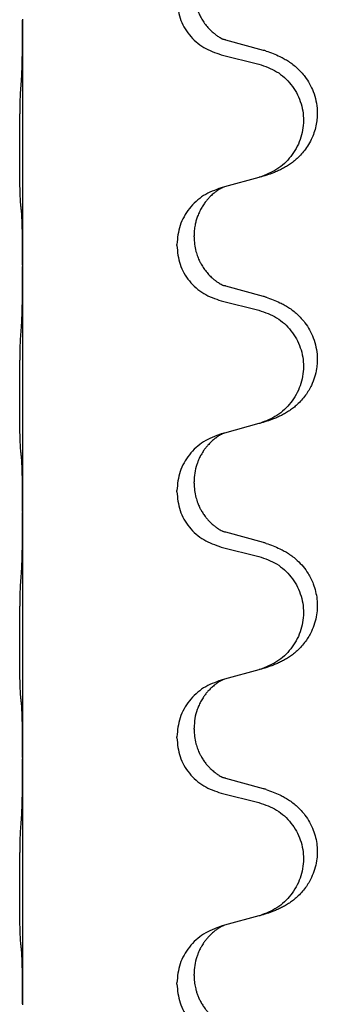
# Model space of a CAD drawing. Units: millimetres. Extents: x -528 to 834, y -253 to 352.
# Drawn here: x 795 to 798, y 188 to 200 of the extents above; entities that cross this region are included whole.
import ezdxf

# ---------------------------------------------------------------- set-up
doc = ezdxf.new("R2010")
doc.units = ezdxf.units.MM
doc.layers.add('1', color=7, linetype='Continuous')

# ---------------------------------------------------------------- blocks, each defined once
blk = doc.blocks.new('588884928_F_0800_mm_Artikelnummer_588884931__26', base_point=(646.5, 259.95))
at = {"color": 7, "linetype": 'Continuous'}
for p, q in [((794.7, 200.31), (794.7, 200.295)), ((794.7, 200.295), (794.7, 197.135)), ((797.806, 199.907), (797.32, 200.04)), ((797.26, 199.85), (797.746, 199.729)), ((797.746, 198.267), (797.301, 198.146)), ((797.301, 198.146), (797.26, 198.134)), ((796.91, 197.5), (796.91, 197.515)), ((796.688, 197.389), (796.688, 197.404)), ((794.7, 197.135), (794.7, 197.12)), ((794.7, 197.12), (794.7, 193.96)), ((797.806, 196.732), (797.32, 196.865)), ((797.26, 196.675), (797.746, 196.554)), ((797.746, 195.092), (797.301, 194.971)), ((797.301, 194.971), (797.26, 194.959)), ((796.91, 194.325), (796.91, 194.34)), ((796.688, 194.214), (796.688, 194.229)), ((794.7, 193.96), (794.7, 193.945)), ((794.7, 193.945), (794.7, 190.785)), ((797.806, 193.557), (797.32, 193.69)), ((797.26, 193.5), (797.746, 193.379)), ((797.746, 191.917), (797.301, 191.796)), ((797.301, 191.796), (797.26, 191.784)), ((796.91, 191.15), (796.91, 191.165)), ((796.688, 191.039), (796.688, 191.054)), ((794.7, 190.785), (794.7, 190.77)), ((794.7, 190.77), (794.7, 187.61)), ((797.806, 190.382), (797.32, 190.515)), ((797.26, 190.325), (797.746, 190.204)), ((797.746, 188.742), (797.301, 188.621)), ((797.301, 188.621), (797.26, 188.609)), ((796.91, 187.975), (796.91, 187.99)), ((796.688, 187.864), (796.688, 187.879)), ((794.7, 187.61), (794.7, 187.595))]:
    blk.add_line(p, q, dxfattribs=at)
for points, knots in [([(796.91, 200.675), (796.912, 200.635), (796.916, 200.553), (796.943, 200.455), (796.973, 200.379), (797.001, 200.323), (797.035, 200.268), (797.075, 200.215), (797.119, 200.168), (797.154, 200.137), (797.176, 200.119), (797.189, 200.109), (797.204, 200.098), (797.225, 200.084), (797.248, 200.071), (797.268, 200.06), (797.283, 200.053), (797.289, 200.05), (797.292, 200.049)], [0, 0, 0, 0, 0.1218157, 0.2436287, 0.3041151, 0.3646065, 0.4321033, 0.4996143, 0.562633, 0.6255985, 0.637794, 0.6499873, 0.6726543, 0.6953299, 0.7241303, 0.7529145, 0.7630284, 0.7731423, 0.7731423, 0.7731423, 0.7731423]), ([(796.688, 200.564), (796.696, 200.482), (796.713, 200.317), (796.84, 200.1), (797.026, 199.931), (797.182, 199.877), (797.26, 199.85)], [0, 0, 0, 0, 0.2452936, 0.4905862, 0.7359184, 0.9812533, 0.9812533, 0.9812533, 0.9812533]), ([(794.686, 199.538), (794.689, 199.58), (794.693, 199.664), (794.695, 199.771), (794.697, 199.859), (794.698, 199.922), (794.699, 199.98), (794.7, 200.059), (794.7, 200.164), (794.7, 200.251), (794.7, 200.295)], [0, 0, 0, 0, 0.1262576, 0.2525195, 0.3210536, 0.3895864, 0.4425552, 0.4955242, 0.6262627, 0.7570013, 0.7570013, 0.7570013, 0.7570013]), ([(797.32, 200.04), (797.316, 200.042), (797.306, 200.044), (797.297, 200.047), (797.292, 200.049)], [0, 0, 0, 0, 0.01489689, 0.02979377, 0.02979377, 0.02979377, 0.02979377]), ([(797.839, 199.898), (797.833, 199.899), (797.822, 199.903), (797.811, 199.906), (797.806, 199.907)], [0, 0, 0, 0, 0.01712211, 0.03424421, 0.03424421, 0.03424421, 0.03424421]), ([(797.839, 199.898), (797.869, 199.887), (797.93, 199.867), (798.007, 199.833), (798.073, 199.799), (798.129, 199.765), (798.185, 199.725), (798.241, 199.678), (798.293, 199.626), (798.348, 199.559), (798.402, 199.476), (798.451, 199.371), (798.485, 199.255), (798.499, 199.147), (798.498, 199.054), (798.49, 198.972), (798.471, 198.885), (798.441, 198.797), (798.399, 198.712), (798.351, 198.636), (798.297, 198.569), (798.244, 198.516), (798.191, 198.471), (798.141, 198.434), (798.089, 198.402), (798.038, 198.374), (797.986, 198.349), (797.923, 198.323), (797.847, 198.296), (797.787, 198.279), (797.757, 198.27)], [0, 0, 0, 0, 0.096027, 0.192052, 0.254297, 0.316552, 0.388573, 0.460593, 0.535277, 0.609989, 0.720761, 0.831646, 0.956381, 1.081006, 1.157882, 1.234724, 1.328115, 1.421549, 1.515907, 1.610245, 1.691559, 1.772844, 1.836224, 1.899593, 1.958732, 2.01787, 2.0745, 2.131126, 2.224005, 2.316886, 2.316886, 2.316886, 2.316886]), ([(797.746, 199.729), (797.825, 199.702), (797.983, 199.647), (798.139, 199.501), (798.232, 199.363), (798.283, 199.248), (798.314, 199.126), (798.324, 199.001), (798.313, 198.876), (798.281, 198.755), (798.229, 198.64), (798.138, 198.503), (797.986, 198.359), (797.833, 198.3), (797.757, 198.27)], [0, 0, 0, 0, 0.248898, 0.497791, 0.622697, 0.747676, 0.872611, 0.997478, 1.12239, 1.247373, 1.372424, 1.497405, 1.740933, 1.984464, 1.984464, 1.984464, 1.984464]), ([(794.675, 197.924), (794.674, 197.937), (794.672, 197.963), (794.671, 198), (794.669, 198.034), (794.668, 198.07), (794.667, 198.108), (794.666, 198.153), (794.665, 198.201), (794.665, 198.255), (794.664, 198.311), (794.663, 198.373), (794.663, 198.437), (794.663, 198.504), (794.662, 198.573), (794.662, 198.643), (794.662, 198.712), (794.663, 198.78), (794.663, 198.847), (794.664, 198.911), (794.664, 198.972), (794.665, 199.029), (794.666, 199.083), (794.667, 199.136), (794.668, 199.191), (794.669, 199.252), (794.671, 199.317), (794.674, 199.363), (794.675, 199.387)], [0, 0, 0, 0, 0.038853, 0.077709, 0.110153, 0.142595, 0.184238, 0.225881, 0.276792, 0.327702, 0.387232, 0.446762, 0.512955, 0.579148, 0.648877, 0.718606, 0.788125, 0.857644, 0.923219, 0.988793, 1.048028, 1.107262, 1.159001, 1.210739, 1.266824, 1.322909, 1.392873, 1.462834, 1.462834, 1.462834, 1.462834]), ([(797.757, 198.27), (797.755, 198.27), (797.751, 198.269), (797.748, 198.268), (797.746, 198.267)], [0, 0, 0, 0, 0.00603732, 0.01207464, 0.01207464, 0.01207464, 0.01207464]), ([(797.26, 198.134), (797.182, 198.105), (797.025, 198.047), (796.841, 197.873), (796.713, 197.653), (796.696, 197.487), (796.688, 197.404)], [0, 0, 0, 0, 0.2476959, 0.4953848, 0.743561, 0.9917429, 0.9917429, 0.9917429, 0.9917429]), ([(797.301, 198.146), (797.297, 198.144), (797.289, 198.141), (797.272, 198.133), (797.251, 198.122), (797.228, 198.109), (797.208, 198.095), (797.192, 198.084), (797.179, 198.074), (797.165, 198.063), (797.145, 198.046), (797.119, 198.022), (797.091, 197.992), (797.06, 197.956), (797.03, 197.914), (797, 197.865), (796.973, 197.811), (796.951, 197.757), (796.934, 197.704), (796.921, 197.647), (796.912, 197.584), (796.911, 197.538), (796.91, 197.515)], [0, 0, 0, 0, 0.0132133, 0.0264267, 0.0552583, 0.0841047, 0.106831, 0.1295493, 0.1417847, 0.1540213, 0.1860795, 0.2181437, 0.2625952, 0.3070553, 0.3620734, 0.417102, 0.4791835, 0.5412621, 0.5937562, 0.6462412, 0.7151332, 0.7840031, 0.7840031, 0.7840031, 0.7840031]), ([(794.686, 197.822), (794.686, 197.83), (794.684, 197.847), (794.681, 197.873), (794.678, 197.898), (794.676, 197.916), (794.675, 197.924)], [0, 0, 0, 0, 0.0251849, 0.0503698, 0.076599, 0.1028283, 0.1028283, 0.1028283, 0.1028283]), ([(794.7, 197.135), (794.7, 197.18), (794.7, 197.271), (794.699, 197.38), (794.698, 197.464), (794.698, 197.517), (794.697, 197.567), (794.695, 197.633), (794.694, 197.718), (794.689, 197.788), (794.686, 197.822)], [0, 0, 0, 0, 0.1361268, 0.2722536, 0.3288234, 0.3853922, 0.4326156, 0.4798416, 0.5837625, 0.6876694, 0.6876694, 0.6876694, 0.6876694]), ([(796.91, 197.5), (796.911, 197.469), (796.914, 197.406), (796.929, 197.332), (796.945, 197.278), (796.956, 197.245), (796.968, 197.215), (796.98, 197.191), (796.99, 197.169), (797.008, 197.137), (797.035, 197.093), (797.075, 197.04), (797.119, 196.993), (797.154, 196.962), (797.176, 196.944), (797.189, 196.934), (797.204, 196.923), (797.225, 196.909), (797.248, 196.896), (797.268, 196.885), (797.283, 196.878), (797.289, 196.875), (797.292, 196.874)], [0, 0, 0, 0, 0.0938929, 0.1877688, 0.22523, 0.2626895, 0.292656, 0.3226172, 0.3437027, 0.3647926, 0.4322723, 0.4997985, 0.5628198, 0.625783, 0.6379785, 0.6501719, 0.6728388, 0.6955145, 0.7243149, 0.7530991, 0.763213, 0.7733269, 0.7733269, 0.7733269, 0.7733269]), ([(796.688, 197.389), (796.696, 197.307), (796.713, 197.142), (796.84, 196.925), (797.026, 196.756), (797.182, 196.702), (797.26, 196.675)], [0, 0, 0, 0, 0.2452936, 0.4905862, 0.7359184, 0.9812533, 0.9812533, 0.9812533, 0.9812533]), ([(794.686, 196.363), (794.689, 196.405), (794.693, 196.489), (794.695, 196.588), (794.697, 196.661), (794.698, 196.717), (794.698, 196.783), (794.699, 196.877), (794.7, 196.989), (794.7, 197.076), (794.7, 197.12)], [0, 0, 0, 0, 0.1262599, 0.2525183, 0.2984002, 0.3442818, 0.4199023, 0.495523, 0.6262615, 0.7570001, 0.7570001, 0.7570001, 0.7570001]), ([(797.32, 196.865), (797.316, 196.867), (797.306, 196.869), (797.297, 196.872), (797.292, 196.874)], [0, 0, 0, 0, 0.01489689, 0.02979377, 0.02979377, 0.02979377, 0.02979377]), ([(797.839, 196.723), (797.833, 196.724), (797.822, 196.728), (797.811, 196.731), (797.806, 196.732)], [0, 0, 0, 0, 0.01712211, 0.03424421, 0.03424421, 0.03424421, 0.03424421]), ([(797.839, 196.723), (797.869, 196.712), (797.93, 196.692), (798.007, 196.658), (798.073, 196.624), (798.129, 196.59), (798.185, 196.55), (798.241, 196.503), (798.293, 196.451), (798.348, 196.384), (798.402, 196.301), (798.451, 196.196), (798.485, 196.08), (798.499, 195.972), (798.498, 195.879), (798.489, 195.79), (798.466, 195.691), (798.43, 195.597), (798.389, 195.52), (798.346, 195.456), (798.297, 195.394), (798.244, 195.341), (798.191, 195.296), (798.141, 195.259), (798.089, 195.227), (798.038, 195.199), (797.986, 195.174), (797.923, 195.148), (797.847, 195.121), (797.787, 195.104), (797.757, 195.095)], [0, 0, 0, 0, 0.096027, 0.192052, 0.254297, 0.316552, 0.388573, 0.460593, 0.535277, 0.609989, 0.72076, 0.831646, 0.956387, 1.081006, 1.157865, 1.234724, 1.348391, 1.462069, 1.536159, 1.610211, 1.691507, 1.772809, 1.836191, 1.899557, 1.958695, 2.017835, 2.074464, 2.131091, 2.22397, 2.316851, 2.316851, 2.316851, 2.316851]), ([(797.746, 196.554), (797.825, 196.527), (797.983, 196.472), (798.139, 196.326), (798.232, 196.188), (798.283, 196.073), (798.314, 195.951), (798.324, 195.826), (798.313, 195.701), (798.281, 195.58), (798.229, 195.465), (798.138, 195.328), (797.986, 195.184), (797.833, 195.125), (797.757, 195.095)], [0, 0, 0, 0, 0.248898, 0.497791, 0.622697, 0.747676, 0.872611, 0.997478, 1.12239, 1.247373, 1.372424, 1.497405, 1.740933, 1.984464, 1.984464, 1.984464, 1.984464]), ([(794.675, 194.749), (794.674, 194.762), (794.672, 194.788), (794.671, 194.825), (794.669, 194.859), (794.668, 194.895), (794.667, 194.933), (794.666, 194.978), (794.665, 195.026), (794.665, 195.08), (794.664, 195.136), (794.663, 195.198), (794.663, 195.262), (794.663, 195.329), (794.662, 195.398), (794.662, 195.468), (794.662, 195.537), (794.663, 195.605), (794.663, 195.672), (794.664, 195.736), (794.664, 195.797), (794.665, 195.854), (794.666, 195.908), (794.667, 195.961), (794.668, 196.016), (794.669, 196.077), (794.671, 196.142), (794.674, 196.188), (794.675, 196.212)], [0, 0, 0, 0, 0.038853, 0.077709, 0.110153, 0.142595, 0.184238, 0.225881, 0.276792, 0.327702, 0.387232, 0.446762, 0.512955, 0.579148, 0.648877, 0.718606, 0.788125, 0.857644, 0.923219, 0.988793, 1.048028, 1.107262, 1.159001, 1.210739, 1.266824, 1.322909, 1.392873, 1.462834, 1.462834, 1.462834, 1.462834]), ([(797.26, 194.959), (797.182, 194.93), (797.025, 194.872), (796.841, 194.698), (796.713, 194.478), (796.696, 194.312), (796.688, 194.229)], [0, 0, 0, 0, 0.2476959, 0.4953848, 0.743561, 0.9917429, 0.9917429, 0.9917429, 0.9917429]), ([(797.301, 194.971), (797.297, 194.969), (797.289, 194.966), (797.272, 194.958), (797.251, 194.947), (797.228, 194.934), (797.208, 194.92), (797.192, 194.909), (797.179, 194.899), (797.158, 194.883), (797.127, 194.855), (797.091, 194.818), (797.06, 194.78), (797.036, 194.748), (797.017, 194.718), (797.002, 194.692), (796.988, 194.667), (796.974, 194.638), (796.96, 194.604), (796.937, 194.542), (796.915, 194.455), (796.912, 194.378), (796.91, 194.34)], [0, 0, 0, 0, 0.0132133, 0.0264267, 0.0552582, 0.0841047, 0.1068313, 0.1295493, 0.1417842, 0.1540213, 0.2101073, 0.266222, 0.3112294, 0.3562183, 0.3866592, 0.4170991, 0.4448903, 0.4726818, 0.5139975, 0.5553235, 0.6695716, 0.7838613, 0.7838613, 0.7838613, 0.7838613]), ([(794.686, 194.647), (794.686, 194.655), (794.684, 194.672), (794.681, 194.698), (794.678, 194.723), (794.676, 194.741), (794.675, 194.749)], [0, 0, 0, 0, 0.0251849, 0.0503698, 0.076599, 0.1028283, 0.1028283, 0.1028283, 0.1028283]), ([(794.7, 193.96), (794.7, 194.005), (794.7, 194.096), (794.699, 194.205), (794.698, 194.289), (794.698, 194.342), (794.697, 194.392), (794.695, 194.458), (794.694, 194.543), (794.689, 194.613), (794.686, 194.647)], [0, 0, 0, 0, 0.1361268, 0.2722536, 0.3288234, 0.3853922, 0.4326156, 0.4798416, 0.5837625, 0.6876694, 0.6876694, 0.6876694, 0.6876694]), ([(796.91, 194.325), (796.911, 194.294), (796.914, 194.231), (796.929, 194.157), (796.945, 194.103), (796.956, 194.07), (796.968, 194.04), (796.98, 194.016), (796.99, 193.994), (797.006, 193.966), (797.028, 193.929), (797.058, 193.887), (797.089, 193.851), (797.116, 193.822), (797.143, 193.797), (797.162, 193.781), (797.176, 193.769), (797.189, 193.759), (797.204, 193.748), (797.225, 193.734), (797.248, 193.721), (797.268, 193.71), (797.283, 193.703), (797.289, 193.7), (797.292, 193.699)], [0, 0, 0, 0, 0.0938929, 0.1877688, 0.2252301, 0.2626895, 0.2926559, 0.3226172, 0.3437031, 0.3647926, 0.4193307, 0.4738824, 0.5179925, 0.5620904, 0.5939653, 0.6258348, 0.6380298, 0.6502236, 0.6728909, 0.6955663, 0.7243665, 0.7531509, 0.7632648, 0.7733787, 0.7733787, 0.7733787, 0.7733787]), ([(796.688, 194.214), (796.696, 194.132), (796.713, 193.967), (796.84, 193.75), (797.026, 193.581), (797.182, 193.527), (797.26, 193.5)], [0, 0, 0, 0, 0.2452936, 0.4905862, 0.7359184, 0.9812533, 0.9812533, 0.9812533, 0.9812533]), ([(794.686, 193.188), (794.689, 193.23), (794.693, 193.314), (794.695, 193.418), (794.697, 193.5), (794.698, 193.56), (794.699, 193.621), (794.7, 193.706), (794.7, 193.814), (794.7, 193.901), (794.7, 193.945)], [0, 0, 0, 0, 0.1262576, 0.2525195, 0.3120957, 0.3716709, 0.4335974, 0.4955242, 0.6262627, 0.7570013, 0.7570013, 0.7570013, 0.7570013]), ([(797.32, 193.69), (797.316, 193.692), (797.306, 193.694), (797.297, 193.697), (797.292, 193.699)], [0, 0, 0, 0, 0.01489689, 0.02979377, 0.02979377, 0.02979377, 0.02979377]), ([(797.839, 193.548), (797.833, 193.549), (797.822, 193.553), (797.811, 193.556), (797.806, 193.557)], [0, 0, 0, 0, 0.01712211, 0.03424421, 0.03424421, 0.03424421, 0.03424421]), ([(797.839, 193.548), (797.869, 193.537), (797.93, 193.517), (798.007, 193.483), (798.073, 193.449), (798.129, 193.415), (798.185, 193.375), (798.25, 193.321), (798.317, 193.25), (798.375, 193.17), (798.417, 193.094), (798.451, 193.017), (798.478, 192.928), (798.496, 192.828), (798.5, 192.727), (798.491, 192.623), (798.466, 192.516), (798.43, 192.422), (798.389, 192.345), (798.346, 192.281), (798.297, 192.219), (798.244, 192.166), (798.191, 192.121), (798.141, 192.084), (798.089, 192.052), (798.038, 192.024), (797.986, 191.999), (797.923, 191.973), (797.847, 191.946), (797.787, 191.929), (797.757, 191.92)], [0, 0, 0, 0, 0.096027, 0.192052, 0.254301, 0.316552, 0.388551, 0.460594, 0.570538, 0.680462, 0.756061, 0.83165, 0.932584, 1.033563, 1.134158, 1.234778, 1.348478, 1.462125, 1.536211, 1.610266, 1.691564, 1.772865, 1.836247, 1.899613, 1.958751, 2.017891, 2.07452, 2.131147, 2.224026, 2.316907, 2.316907, 2.316907, 2.316907]), ([(797.746, 193.379), (797.825, 193.352), (797.983, 193.297), (798.139, 193.151), (798.232, 193.013), (798.283, 192.898), (798.314, 192.776), (798.324, 192.651), (798.313, 192.526), (798.281, 192.405), (798.229, 192.29), (798.138, 192.153), (797.986, 192.009), (797.833, 191.95), (797.757, 191.92)], [0, 0, 0, 0, 0.248898, 0.497791, 0.622697, 0.747676, 0.872611, 0.997478, 1.12239, 1.247373, 1.372424, 1.497405, 1.740933, 1.984464, 1.984464, 1.984464, 1.984464]), ([(794.675, 191.574), (794.674, 191.587), (794.672, 191.613), (794.671, 191.65), (794.669, 191.684), (794.668, 191.72), (794.667, 191.758), (794.666, 191.803), (794.665, 191.851), (794.665, 191.905), (794.664, 191.961), (794.663, 192.023), (794.663, 192.087), (794.663, 192.154), (794.662, 192.223), (794.662, 192.293), (794.662, 192.362), (794.663, 192.43), (794.663, 192.497), (794.664, 192.561), (794.664, 192.622), (794.665, 192.679), (794.666, 192.733), (794.667, 192.786), (794.668, 192.841), (794.669, 192.902), (794.671, 192.967), (794.674, 193.013), (794.675, 193.037)], [0, 0, 0, 0, 0.038853, 0.077709, 0.110153, 0.142595, 0.184238, 0.225881, 0.276792, 0.327702, 0.387232, 0.446762, 0.512955, 0.579148, 0.648877, 0.718606, 0.788125, 0.857644, 0.923219, 0.988793, 1.048028, 1.107262, 1.159001, 1.210739, 1.266824, 1.322909, 1.392873, 1.462834, 1.462834, 1.462834, 1.462834]), ([(797.26, 191.784), (797.182, 191.755), (797.025, 191.697), (796.841, 191.523), (796.713, 191.303), (796.696, 191.137), (796.688, 191.054)], [0, 0, 0, 0, 0.2476959, 0.4953848, 0.743561, 0.9917429, 0.9917429, 0.9917429, 0.9917429]), ([(797.301, 191.796), (797.297, 191.794), (797.289, 191.791), (797.272, 191.783), (797.251, 191.772), (797.228, 191.759), (797.208, 191.745), (797.192, 191.734), (797.179, 191.724), (797.158, 191.708), (797.127, 191.68), (797.091, 191.643), (797.06, 191.605), (797.036, 191.573), (797.017, 191.543), (796.996, 191.508), (796.973, 191.463), (796.943, 191.387), (796.916, 191.288), (796.912, 191.206), (796.91, 191.165)], [0, 0, 0, 0, 0.0132133, 0.0264267, 0.0552582, 0.0841047, 0.1068313, 0.1295493, 0.1417842, 0.1540213, 0.2101072, 0.266222, 0.3112305, 0.3562182, 0.3866562, 0.4170992, 0.4779129, 0.5387498, 0.6612617, 0.7837765, 0.7837765, 0.7837765, 0.7837765]), ([(794.686, 191.472), (794.686, 191.48), (794.684, 191.497), (794.681, 191.523), (794.678, 191.548), (794.676, 191.566), (794.675, 191.574)], [0, 0, 0, 0, 0.0251849, 0.0503698, 0.076599, 0.1028283, 0.1028283, 0.1028283, 0.1028283]), ([(794.7, 190.785), (794.7, 190.83), (794.7, 190.921), (794.699, 191.03), (794.698, 191.114), (794.698, 191.167), (794.697, 191.217), (794.695, 191.283), (794.694, 191.368), (794.689, 191.438), (794.686, 191.472)], [0, 0, 0, 0, 0.1361268, 0.2722536, 0.3288234, 0.3853922, 0.4326156, 0.4798416, 0.5837625, 0.6876694, 0.6876694, 0.6876694, 0.6876694]), ([(796.91, 191.15), (796.911, 191.119), (796.914, 191.056), (796.929, 190.982), (796.945, 190.928), (796.956, 190.895), (796.968, 190.865), (796.98, 190.841), (796.99, 190.819), (797.006, 190.791), (797.028, 190.754), (797.058, 190.712), (797.089, 190.676), (797.116, 190.647), (797.143, 190.622), (797.162, 190.606), (797.176, 190.594), (797.189, 190.584), (797.204, 190.573), (797.225, 190.559), (797.248, 190.546), (797.268, 190.535), (797.283, 190.528), (797.289, 190.525), (797.292, 190.524)], [0, 0, 0, 0, 0.0938929, 0.1877688, 0.2252301, 0.2626895, 0.2926559, 0.3226172, 0.3437031, 0.3647926, 0.4193307, 0.4738824, 0.5179925, 0.5620904, 0.5939653, 0.6258348, 0.6380298, 0.6502236, 0.6728909, 0.6955663, 0.7243665, 0.7531509, 0.7632648, 0.7733787, 0.7733787, 0.7733787, 0.7733787]), ([(796.688, 191.039), (796.696, 190.957), (796.713, 190.792), (796.84, 190.575), (797.026, 190.406), (797.182, 190.352), (797.26, 190.325)], [0, 0, 0, 0, 0.2452936, 0.4905862, 0.7359184, 0.9812533, 0.9812533, 0.9812533, 0.9812533]), ([(794.686, 190.013), (794.689, 190.055), (794.693, 190.139), (794.695, 190.238), (794.697, 190.311), (794.698, 190.367), (794.698, 190.433), (794.699, 190.527), (794.7, 190.639), (794.7, 190.726), (794.7, 190.77)], [0, 0, 0, 0, 0.1262576, 0.2525195, 0.2984016, 0.344283, 0.4199034, 0.4955242, 0.6262627, 0.7570013, 0.7570013, 0.7570013, 0.7570013]), ([(797.32, 190.515), (797.316, 190.517), (797.306, 190.519), (797.297, 190.522), (797.292, 190.524)], [0, 0, 0, 0, 0.01489689, 0.02979377, 0.02979377, 0.02979377, 0.02979377]), ([(797.839, 190.373), (797.833, 190.374), (797.822, 190.378), (797.811, 190.381), (797.806, 190.382)], [0, 0, 0, 0, 0.01712211, 0.03424421, 0.03424421, 0.03424421, 0.03424421]), ([(797.839, 190.373), (797.869, 190.362), (797.93, 190.342), (798.007, 190.308), (798.073, 190.274), (798.129, 190.24), (798.185, 190.2), (798.241, 190.153), (798.293, 190.101), (798.348, 190.034), (798.402, 189.951), (798.448, 189.853), (798.479, 189.753), (798.496, 189.653), (798.5, 189.552), (798.491, 189.448), (798.466, 189.341), (798.43, 189.247), (798.389, 189.17), (798.346, 189.106), (798.297, 189.044), (798.244, 188.991), (798.191, 188.946), (798.141, 188.909), (798.089, 188.877), (798.038, 188.849), (797.986, 188.824), (797.923, 188.798), (797.847, 188.771), (797.787, 188.754), (797.757, 188.745)], [0, 0, 0, 0, 0.096027, 0.192052, 0.254297, 0.316552, 0.388574, 0.460593, 0.535273, 0.60999, 0.720793, 0.831643, 0.93262, 1.03356, 1.134145, 1.234773, 1.348476, 1.462121, 1.536207, 1.610262, 1.69156, 1.772861, 1.836243, 1.899609, 1.958747, 2.017887, 2.074516, 2.131143, 2.224022, 2.316902, 2.316902, 2.316902, 2.316902]), ([(797.746, 190.204), (797.825, 190.177), (797.983, 190.122), (798.139, 189.976), (798.232, 189.838), (798.283, 189.723), (798.314, 189.601), (798.324, 189.476), (798.313, 189.351), (798.281, 189.23), (798.229, 189.115), (798.138, 188.978), (797.986, 188.834), (797.833, 188.775), (797.757, 188.745)], [0, 0, 0, 0, 0.248898, 0.497791, 0.622697, 0.747676, 0.872611, 0.997478, 1.12239, 1.247373, 1.372424, 1.497405, 1.740933, 1.984464, 1.984464, 1.984464, 1.984464]), ([(794.675, 188.399), (794.674, 188.412), (794.672, 188.438), (794.671, 188.475), (794.669, 188.509), (794.668, 188.545), (794.667, 188.583), (794.666, 188.628), (794.665, 188.676), (794.665, 188.73), (794.664, 188.786), (794.663, 188.848), (794.663, 188.912), (794.663, 188.979), (794.662, 189.048), (794.662, 189.118), (794.662, 189.187), (794.663, 189.255), (794.663, 189.322), (794.664, 189.386), (794.664, 189.447), (794.665, 189.504), (794.666, 189.558), (794.667, 189.611), (794.668, 189.666), (794.669, 189.727), (794.671, 189.792), (794.674, 189.838), (794.675, 189.862)], [0, 0, 0, 0, 0.038853, 0.077709, 0.110153, 0.142595, 0.184238, 0.225881, 0.276792, 0.327702, 0.387232, 0.446762, 0.512955, 0.579148, 0.648877, 0.718606, 0.788125, 0.857644, 0.923219, 0.988793, 1.048028, 1.107262, 1.159001, 1.210739, 1.266824, 1.322909, 1.392873, 1.462834, 1.462834, 1.462834, 1.462834]), ([(797.26, 188.609), (797.182, 188.58), (797.025, 188.522), (796.841, 188.348), (796.713, 188.128), (796.696, 187.962), (796.688, 187.879)], [0, 0, 0, 0, 0.2476959, 0.4953848, 0.743561, 0.9917429, 0.9917429, 0.9917429, 0.9917429]), ([(797.301, 188.621), (797.297, 188.619), (797.289, 188.616), (797.272, 188.608), (797.251, 188.597), (797.228, 188.584), (797.208, 188.57), (797.192, 188.559), (797.179, 188.549), (797.158, 188.533), (797.127, 188.505), (797.091, 188.468), (797.06, 188.43), (797.036, 188.398), (797.017, 188.368), (797.002, 188.342), (796.988, 188.317), (796.974, 188.288), (796.96, 188.254), (796.937, 188.192), (796.915, 188.105), (796.912, 188.028), (796.91, 187.99)], [0, 0, 0, 0, 0.0132133, 0.0264267, 0.0552582, 0.0841047, 0.1068313, 0.1295493, 0.1417842, 0.1540213, 0.2101073, 0.266222, 0.3112294, 0.3562183, 0.3866592, 0.417099, 0.4448903, 0.4726818, 0.5139975, 0.5553235, 0.6695716, 0.7838613, 0.7838613, 0.7838613, 0.7838613]), ([(794.686, 188.297), (794.686, 188.305), (794.684, 188.322), (794.681, 188.348), (794.678, 188.373), (794.676, 188.391), (794.675, 188.399)], [0, 0, 0, 0, 0.0251849, 0.0503698, 0.076599, 0.1028283, 0.1028283, 0.1028283, 0.1028283]), ([(794.7, 187.61), (794.7, 187.655), (794.7, 187.746), (794.699, 187.855), (794.698, 187.939), (794.698, 187.992), (794.697, 188.042), (794.695, 188.108), (794.694, 188.193), (794.689, 188.263), (794.686, 188.297)], [0, 0, 0, 0, 0.1361268, 0.2722536, 0.3288234, 0.3853922, 0.4326156, 0.4798416, 0.5837625, 0.6876694, 0.6876694, 0.6876694, 0.6876694]), ([(796.91, 187.975), (796.91, 187.958), (796.911, 187.924), (796.916, 187.878), (796.923, 187.837), (796.932, 187.798), (796.943, 187.758), (796.958, 187.714), (796.977, 187.67), (797.001, 187.624), (797.028, 187.579), (797.058, 187.537), (797.089, 187.501), (797.116, 187.472), (797.143, 187.447), (797.162, 187.431), (797.176, 187.419), (797.189, 187.409), (797.204, 187.398), (797.225, 187.384), (797.248, 187.371), (797.268, 187.36), (797.283, 187.353), (797.289, 187.35), (797.292, 187.349)], [0, 0, 0, 0, 0.0508893, 0.1017866, 0.1393287, 0.176874, 0.2209095, 0.264948, 0.3149088, 0.3648761, 0.419423, 0.4739668, 0.5180756, 0.5621747, 0.5940498, 0.6259191, 0.6381141, 0.6503079, 0.6729752, 0.6956506, 0.7244509, 0.7532352, 0.7633491, 0.773463, 0.773463, 0.773463, 0.773463]), ([(796.688, 187.864), (796.696, 187.782), (796.713, 187.617), (796.84, 187.4), (797.026, 187.231), (797.182, 187.177), (797.26, 187.15)], [0, 0, 0, 0, 0.2452936, 0.4905862, 0.7359184, 0.9812533, 0.9812533, 0.9812533, 0.9812533])]:
    blk.add_open_spline(points, degree=3, knots=knots, dxfattribs=at)
for points in [[(794.675, 199.387), (794.677, 199.412), (794.681, 199.462), (794.685, 199.513), (794.686, 199.538)], [(794.675, 196.212), (794.677, 196.237), (794.681, 196.287), (794.685, 196.338), (794.686, 196.363)], [(797.757, 195.095), (797.755, 195.095), (797.751, 195.094), (797.748, 195.093), (797.746, 195.092)], [(794.675, 193.037), (794.677, 193.062), (794.681, 193.112), (794.685, 193.163), (794.686, 193.188)], [(797.757, 191.92), (797.755, 191.92), (797.751, 191.919), (797.748, 191.918), (797.746, 191.917)], [(794.675, 189.862), (794.677, 189.887), (794.681, 189.937), (794.685, 189.988), (794.686, 190.013)], [(797.757, 188.745), (797.755, 188.745), (797.751, 188.744), (797.748, 188.743), (797.746, 188.742)]]:
    blk.add_open_spline(points, degree=3, dxfattribs=at)
blk = doc.blocks.new('588884928_F_0800_mm_Artikelnummer_588884931__27', base_point=(646.5, 259.95))
blk.add_blockref('588884928_F_0800_mm_Artikelnummer_588884931__26', (646.5, 259.95))
blk = doc.blocks.new('Bgr_HL50FF__30', base_point=(594.5, 117.75))
blk.add_blockref('588884928_F_0800_mm_Artikelnummer_588884931__27', (646.5, 259.95))
blk = doc.blocks.new('SA_Links1', base_point=(750, 285))
blk.add_blockref('Bgr_HL50FF__30', (594.5, 117.75))
blk = doc.blocks.new('1__56')
blk.add_blockref('SA_Links1', (750, 285))
blk = doc.blocks.new('HL50FF_0_3D__57')
at = {"layer": '1'}
blk.add_blockref('1__56', (0, 0), dxfattribs=at)

msp = doc.modelspace()

# ---------------------------------------------------------------- block references
msp.add_blockref('HL50FF_0_3D__57', (0, 0))

doc.saveas('drawing.dxf')
